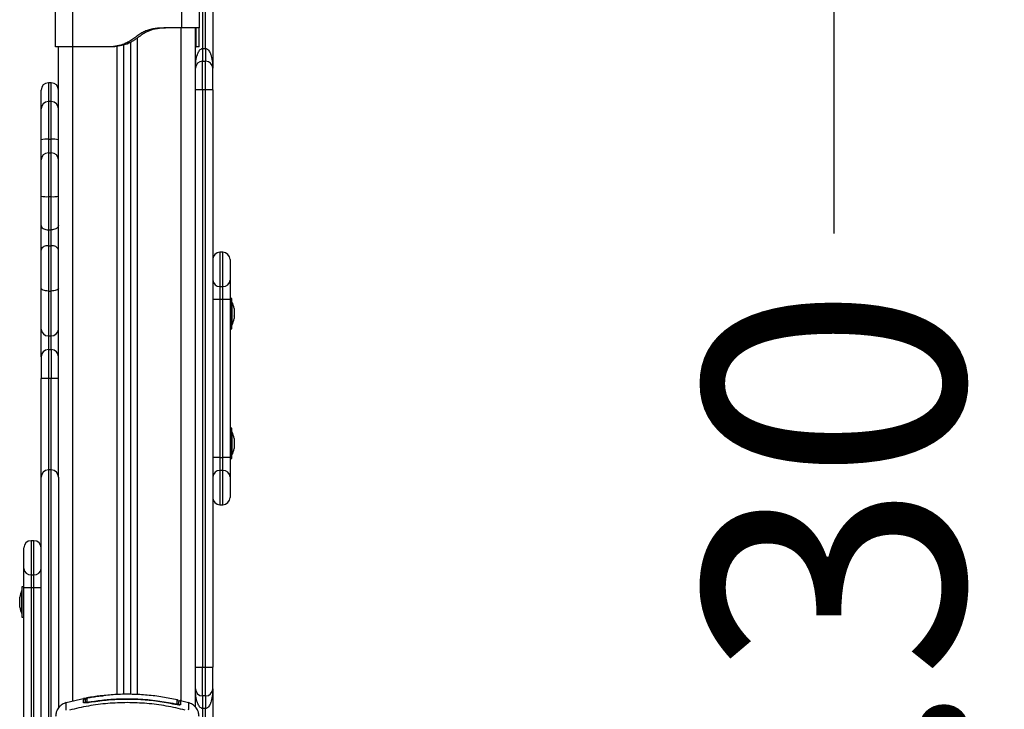
# Model space of a CAD drawing. Units: millimetres. Extents: x -1609.42 to -1603.56, y 1671.11 to 1676.79.
# Drawn here: x -1604.24 to -1603.56, y 1674.32 to 1674.79 of the extents above; entities that cross this region are included whole.
import ezdxf

# ---------------------------------------------------------------- set-up
doc = ezdxf.new("R2010")
doc.units = ezdxf.units.MM
doc.header["$PDSIZE"] = -1
doc.layers.add('DIASTASEIS', color=253, linetype='Continuous', lineweight=5)
doc.styles.get("Standard").update_dxf_attribs({"font": 'ARIALN.TTF'})
doc.dimstyles.get("Standard").update_dxf_attribs({"dimtxt": 0.18, "dimasz": 0.15, "dimexe": 0.1, "dimexo": 0, "dimgap": 0.09, "dimtad": 0, "dimzin": 0, "dimdsep": 46, "dimtxsty": 'Standard', "dimblk": 'OBLIQUE', "dimcen": 0.09, "dimadec": 0, "dimazin": 0, "dimtfac": 1, "dimtofl": 0, "dimtmove": 0, "dimatfit": 3, "dimldrblk": 'OBLIQUE', "dimfxl": 1, "dimtolj": 1, "dimtzin": 0, "dimarcsym": 0})

# ---------------------------------------------------------------- blocks, each defined once
blk = doc.blocks.new('D001_B')
at = {"color": 7, "linetype": 'Continuous', "lineweight": 25}
for p, q in [((-1604.11599, 1674.95015), (-1604.11599, 1674.77391)), ((-1604.11399, 1674.77391), (-1604.11399, 1674.95015)), ((-1604.10899, 1674.94515), (-1604.10899, 1674.76021)), ((-1604.21799, 1674.77521), (-1604.21799, 1674.79985)), ((-1604.20599, 1674.77521), (-1604.20599, 1674.79985)), ((-1604.13049, 1674.78821), (-1604.13049, 1674.79985)), ((-1604.11849, 1674.79985), (-1604.11849, 1674.78821)), ((-1604.13049, 1674.78821), (-1604.14199, 1674.78821)), ((-1604.13099, 1674.32156), (-1604.13099, 1674.78821)), ((-1604.12099, 1674.31724), (-1604.12099, 1674.78821)), ((-1604.17099, 1674.77629), (-1604.17099, 1674.32609)), ((-1604.16599, 1674.77824), (-1604.16599, 1674.32616)), ((-1604.16149, 1674.78106), (-1604.16149, 1674.32598)), ((-1604.21599, 1674.47672), (-1604.21599, 1674.77521)), ((-1604.17899, 1674.77521), (-1604.20599, 1674.77521)), ((-1604.20599, 1674.32145), (-1604.20599, 1674.77521)), ((-1604.17699, 1674.77521), (-1604.17899, 1674.77521)), ((-1604.17549, 1674.77534), (-1604.17549, 1674.32603)), ((-1604.11849, 1674.77521), (-1604.12049, 1674.77521)), ((-1604.11599, 1674.77391), (-1604.11599, 1674.76521)), ((-1604.11599, 1674.77391), (-1604.11399, 1674.77391)), ((-1604.11399, 1674.77391), (-1604.11399, 1674.76521)), ((-1604.11599, 1674.74521), (-1604.11599, 1674.76521)), ((-1604.11599, 1674.76521), (-1604.11399, 1674.76521)), ((-1604.11399, 1674.74521), (-1604.11399, 1674.76521)), ((-1604.10899, 1674.74521), (-1604.10899, 1674.76021)), ((-1604.22099, 1674.75015), (-1604.22299, 1674.75015)), ((-1604.22299, 1674.75015), (-1604.22299, 1674.73713)), ((-1604.22099, 1674.73713), (-1604.22099, 1674.75015)), ((-1604.22799, 1674.73213), (-1604.22799, 1674.74515)), ((-1604.11599, 1674.74521), (-1604.12099, 1674.74521)), ((-1604.11599, 1674.74521), (-1604.11599, 1674.34509)), ((-1604.11399, 1674.74521), (-1604.11599, 1674.74521)), ((-1604.10899, 1674.74521), (-1604.11399, 1674.74521)), ((-1604.11399, 1674.34509), (-1604.11399, 1674.74521)), ((-1604.10899, 1674.74521), (-1604.10899, 1674.34509)), ((-1604.22099, 1674.73713), (-1604.22299, 1674.73713)), ((-1604.22299, 1674.73713), (-1604.22299, 1674.71098)), ((-1604.22099, 1674.71098), (-1604.22099, 1674.73713)), ((-1604.22799, 1674.71065), (-1604.22799, 1674.73213)), ((-1604.22799, 1674.69665), (-1604.22799, 1674.71065)), ((-1604.22299, 1674.71098), (-1604.22299, 1674.70164)), ((-1604.22299, 1674.71098), (-1604.22099, 1674.71098)), ((-1604.22099, 1674.70164), (-1604.22099, 1674.71098)), ((-1604.22299, 1674.70164), (-1604.22299, 1674.67123)), ((-1604.22299, 1674.70164), (-1604.22099, 1674.70164)), ((-1604.22099, 1674.67123), (-1604.22099, 1674.70164)), ((-1604.22799, 1674.67167), (-1604.22799, 1674.69665)), ((-1604.22799, 1674.6513), (-1604.22799, 1674.67167)), ((-1604.22299, 1674.67123), (-1604.22099, 1674.67123)), ((-1604.22299, 1674.67123), (-1604.22299, 1674.64821)), ((-1604.22099, 1674.64821), (-1604.22099, 1674.67123)), ((-1604.22799, 1674.63404), (-1604.22799, 1674.6513)), ((-1604.22299, 1674.64821), (-1604.22099, 1674.64821)), ((-1604.22299, 1674.64821), (-1604.22299, 1674.63722)), ((-1604.22099, 1674.63722), (-1604.22099, 1674.64821)), ((-1604.22799, 1674.60777), (-1604.22799, 1674.63404)), ((-1604.22299, 1674.63722), (-1604.22299, 1674.60581)), ((-1604.22299, 1674.63722), (-1604.22099, 1674.63722)), ((-1604.22099, 1674.60581), (-1604.22099, 1674.63722)), ((-1604.10199, 1674.63265), (-1604.10399, 1674.63265)), ((-1604.10399, 1674.63265), (-1604.10399, 1674.60895)), ((-1604.10199, 1674.60895), (-1604.10199, 1674.63265)), ((-1604.09699, 1674.62765), (-1604.09699, 1674.61343)), ((-1604.09699, 1674.61343), (-1604.09699, 1674.6)), ((-1604.22799, 1674.57931), (-1604.22799, 1674.60777)), ((-1604.22299, 1674.60581), (-1604.22099, 1674.60581)), ((-1604.22299, 1674.60581), (-1604.22299, 1674.57476)), ((-1604.22099, 1674.57476), (-1604.22099, 1674.60581)), ((-1604.10399, 1674.60895), (-1604.10199, 1674.60895)), ((-1604.10399, 1674.60895), (-1604.10399, 1674.6)), ((-1604.10199, 1674.6), (-1604.10199, 1674.60895)), ((-1604.10399, 1674.6), (-1604.10899, 1674.6)), ((-1604.10199, 1674.6), (-1604.10399, 1674.6)), ((-1604.10399, 1674.6), (-1604.10399, 1674.49031)), ((-1604.09699, 1674.6), (-1604.10199, 1674.6)), ((-1604.10199, 1674.49031), (-1604.10199, 1674.6)), ((-1604.09569, 1674.60065), (-1604.09699, 1674.60065)), ((-1604.09699, 1674.6), (-1604.09699, 1674.49031)), ((-1604.09569, 1674.57965), (-1604.09569, 1674.60065)), ((-1604.09568, 1674.59815), (-1604.09569, 1674.59815)), ((-1604.09568, 1674.59815), (-1604.09568, 1674.58215)), ((-1604.09412, 1674.5936), (-1604.09412, 1674.59193)), ((-1604.09412, 1674.59182), (-1604.09412, 1674.58849)), ((-1604.09412, 1674.58837), (-1604.09412, 1674.58671)), ((-1604.22799, 1674.56021), (-1604.22799, 1674.57931)), ((-1604.09699, 1674.57965), (-1604.09569, 1674.57965)), ((-1604.09569, 1674.58215), (-1604.09568, 1674.58215)), ((-1604.22299, 1674.57476), (-1604.22099, 1674.57476)), ((-1604.22299, 1674.57476), (-1604.22299, 1674.56521)), ((-1604.22099, 1674.56521), (-1604.22099, 1674.57476)), ((-1604.22299, 1674.56521), (-1604.22099, 1674.56521)), ((-1604.22299, 1674.56521), (-1604.22299, 1674.54521)), ((-1604.22099, 1674.56521), (-1604.22099, 1674.54521)), ((-1604.22799, 1674.56021), (-1604.22799, 1674.54521)), ((-1604.22799, 1674.47672), (-1604.22799, 1674.54521)), ((-1604.22299, 1674.54521), (-1604.22799, 1674.54521)), ((-1604.22099, 1674.54521), (-1604.22299, 1674.54521)), ((-1604.22299, 1674.54521), (-1604.22299, 1674.48172)), ((-1604.21599, 1674.54521), (-1604.22099, 1674.54521)), ((-1604.22099, 1674.48172), (-1604.22099, 1674.54521)), ((-1604.09569, 1674.51065), (-1604.09699, 1674.51065)), ((-1604.09569, 1674.48965), (-1604.09569, 1674.51065)), ((-1604.09568, 1674.50815), (-1604.09569, 1674.50815)), ((-1604.09568, 1674.50815), (-1604.09568, 1674.49215)), ((-1604.09412, 1674.5036), (-1604.09412, 1674.50193)), ((-1604.09412, 1674.50182), (-1604.09412, 1674.49849)), ((-1604.09412, 1674.49837), (-1604.09412, 1674.49671)), ((-1604.10399, 1674.49031), (-1604.10899, 1674.49031)), ((-1604.10399, 1674.49031), (-1604.10399, 1674.48135)), ((-1604.10399, 1674.49031), (-1604.10199, 1674.49031)), ((-1604.10199, 1674.48135), (-1604.10199, 1674.49031)), ((-1604.09699, 1674.49031), (-1604.10199, 1674.49031)), ((-1604.09699, 1674.49031), (-1604.09699, 1674.47687)), ((-1604.09699, 1674.48965), (-1604.09569, 1674.48965)), ((-1604.09569, 1674.49215), (-1604.09568, 1674.49215)), ((-1604.22799, 1674.26621), (-1604.22799, 1674.47672)), ((-1604.22099, 1674.48172), (-1604.22299, 1674.48172)), ((-1604.22299, 1674.48172), (-1604.22299, 1674.28828)), ((-1604.22099, 1674.28828), (-1604.22099, 1674.48172)), ((-1604.21599, 1674.47672), (-1604.21599, 1674.31678)), ((-1604.10199, 1674.48135), (-1604.10399, 1674.48135)), ((-1604.10399, 1674.48135), (-1604.10399, 1674.45765)), ((-1604.10199, 1674.45765), (-1604.10199, 1674.48135)), ((-1604.09699, 1674.47687), (-1604.09699, 1674.46265)), ((-1604.10399, 1674.45765), (-1604.10199, 1674.45765)), ((-1604.23299, 1674.43265), (-1604.23499, 1674.43265)), ((-1604.23499, 1674.43265), (-1604.23499, 1674.40895)), ((-1604.23299, 1674.40895), (-1604.23299, 1674.43265)), ((-1604.23999, 1674.41343), (-1604.23999, 1674.42765)), ((-1604.23999, 1674.4), (-1604.23999, 1674.41343)), ((-1604.23499, 1674.40895), (-1604.23299, 1674.40895)), ((-1604.23499, 1674.40895), (-1604.23499, 1674.4)), ((-1604.23299, 1674.4), (-1604.23299, 1674.40895)), ((-1604.23999, 1674.40065), (-1604.24129, 1674.40065)), ((-1604.24129, 1674.40065), (-1604.24129, 1674.37965)), ((-1604.24129, 1674.39815), (-1604.2413, 1674.39815)), ((-1604.2413, 1674.38215), (-1604.2413, 1674.39815)), ((-1604.23499, 1674.4), (-1604.23999, 1674.4)), ((-1604.23999, 1674.29031), (-1604.23999, 1674.4)), ((-1604.23299, 1674.4), (-1604.23499, 1674.4)), ((-1604.23499, 1674.4), (-1604.23499, 1674.29031)), ((-1604.22799, 1674.4), (-1604.23299, 1674.4)), ((-1604.23299, 1674.29031), (-1604.23299, 1674.4)), ((-1604.24287, 1674.39193), (-1604.24287, 1674.3936)), ((-1604.24287, 1674.3936), (-1604.24287, 1674.3936)), ((-1604.24287, 1674.38849), (-1604.24287, 1674.39182)), ((-1604.24287, 1674.38671), (-1604.24287, 1674.38837)), ((-1604.2413, 1674.38215), (-1604.24129, 1674.38215)), ((-1604.24129, 1674.37965), (-1604.23999, 1674.37965)), ((-1604.12099, 1674.34509), (-1604.11599, 1674.34509)), ((-1604.11599, 1674.32509), (-1604.11599, 1674.34509)), ((-1604.11599, 1674.34509), (-1604.11399, 1674.34509)), ((-1604.11399, 1674.32509), (-1604.11399, 1674.34509)), ((-1604.11399, 1674.34509), (-1604.10899, 1674.34509)), ((-1604.10899, 1674.33009), (-1604.10899, 1674.34509)), ((-1604.10899, 1674.33009), (-1604.10899, 1674.14515)), ((-1604.19768, 1674.32337), (-1604.21063, 1674.32038)), ((-1604.19466, 1674.32092), (-1604.19458, 1674.32046)), ((-1604.19466, 1674.32044), (-1604.19466, 1674.32046)), ((-1604.13529, 1674.31966), (-1604.13539, 1674.31921)), ((-1604.13459, 1674.31906), (-1604.13529, 1674.3192)), ((-1604.12585, 1674.32038), (-1604.13128, 1674.32163)), ((-1604.11399, 1674.32509), (-1604.11599, 1674.32509)), ((-1604.11599, 1674.32509), (-1604.11599, 1674.31639)), ((-1604.11399, 1674.32509), (-1604.11399, 1674.31639)), ((-1604.11399, 1674.31639), (-1604.11599, 1674.31639)), ((-1604.11599, 1674.31639), (-1604.11599, 1674.14015)), ((-1604.11399, 1674.14015), (-1604.11399, 1674.31639))]:
    blk.add_line(p, q, dxfattribs=at)
at = {"color": 7, "linetype": 'Continuous', "lineweight": 25, "flags": 128}
for points in [[(-1604.22299, 1674.60581), (-1604.22397, 1674.60585), (-1604.22491, 1674.60596), (-1604.22577, 1674.60614), (-1604.22653, 1674.60638), (-1604.22715, 1674.60668), (-1604.22761, 1674.60702), (-1604.2279, 1674.60739), (-1604.22799, 1674.60777)], [(-1604.21599, 1674.60777), (-1604.21609, 1674.60739), (-1604.21637, 1674.60702), (-1604.21684, 1674.60668), (-1604.21746, 1674.60638), (-1604.21821, 1674.60614), (-1604.21908, 1674.60596), (-1604.22002, 1674.60585), (-1604.22099, 1674.60581)]]:
    blk.add_lwpolyline(points, dxfattribs=at)
at = {"color": 7, "linetype": 'Continuous', "lineweight": 25}
for centre, radius, start, end in [((-1604.11599, 1674.76021), 0.005, 90, 180), ((-1604.11399, 1674.76021), 0.005, 0, 90), ((-1604.22299, 1674.74515), 0.005, 90, 180), ((-1604.22099, 1674.74515), 0.005, 0, 90), ((-1604.22299, 1674.73213), 0.005, 90, 180), ((-1604.22099, 1674.73213), 0.005, 0, 90), ((-1604.22424, 1674.69176), 0.01926, 86.29515, 101.24338), ((-1604.21975, 1674.69176), 0.01926, 78.75662, 93.70485), ((-1604.223, 1674.69665), 0.005, 89.97263, 179.9726), ((-1604.22099, 1674.69665), 0.005, 0.0274, 90.02737), ((-1604.22423, 1674.6859), 0.01472, 255.20406, 274.83381), ((-1604.21975, 1674.6859), 0.01472, 265.16619, 284.79594), ((-1604.10399, 1674.62765), 0.005, 90, 180), ((-1604.10199, 1674.62765), 0.005, 0, 90), ((-1604.10424, 1674.61371), 0.00476, 183.31888, 272.97275), ((-1604.10175, 1674.61371), 0.00476, 267.02725, 356.68112), ((-1604.11157, 1674.59015), 0.01779, 11.17527, 26.72044), ((-1604.11157, 1674.59015), 0.01779, 333.27956, 348.83279), ((-1604.22321, 1674.57955), 0.00479, 182.80474, 272.5538), ((-1604.22078, 1674.57955), 0.00479, 267.4462, 357.19526), ((-1604.22299, 1674.56021), 0.005, 90, 180), ((-1604.22099, 1674.56021), 0.005, 0, 90), ((-1604.11157, 1674.50015), 0.01779, 11.17527, 26.72044), ((-1604.11157, 1674.50015), 0.01779, 333.27956, 348.83279), ((-1604.22299, 1674.47672), 0.005, 90, 180), ((-1604.22099, 1674.47672), 0.005, 0, 90), ((-1604.10424, 1674.47659), 0.00476, 87.02725, 176.68112), ((-1604.10175, 1674.47659), 0.00476, 3.31888, 92.97275), ((-1604.10399, 1674.46265), 0.005, 180, 270), ((-1604.10199, 1674.46265), 0.005, 270, 0), ((-1604.23499, 1674.42765), 0.005, 90, 180), ((-1604.23299, 1674.42765), 0.005, 0, 90), ((-1604.23524, 1674.41371), 0.00476, 183.31888, 272.97275), ((-1604.23275, 1674.41371), 0.00476, 267.02725, 356.68112), ((-1604.22541, 1674.39015), 0.01779, 153.27956, 168.83279), ((-1604.22541, 1674.39015), 0.01779, 191.17527, 206.72044), ((-1604.11599, 1674.33009), 0.005, 180, 270), ((-1604.11399, 1674.33009), 0.005, 270, 0), ((-1604.19849, 1674.32221), 0.001, 0.00515, 101.13478), ((-1604.19849, 1674.31952), 0.00101, 42.50725, 100.87035), ((-1604.19619, 1674.32264), 0.001, 100.29963, 179.99688), ((-1604.1962, 1674.31997), 0.000991, 99.60727, 167.45258), ((-1604.13378, 1674.31865), 0.000987, 0.35785, 78.1833), ((-1604.13379, 1674.32135), 0.001, 359.99304, 76.73385), ((-1604.13149, 1674.31811), 0.001, 76.74079, 156.95322)]:
    blk.add_arc(centre, radius, start, end, dxfattribs=at)
for points, knots in [([(-1604.14199, 1674.78821), (-1604.14316, 1674.78818), (-1604.14548, 1674.78812), (-1604.1489, 1674.78784), (-1604.15221, 1674.78726), (-1604.15534, 1674.78624), (-1604.15825, 1674.78474), (-1604.16099, 1674.78289), (-1604.16366, 1674.78091), (-1604.16641, 1674.77905), (-1604.1698, 1674.77721), (-1604.17402, 1674.77574), (-1604.17734, 1674.77539), (-1604.17899, 1674.77521)], [0, 0, 0, 0, 0.087786, 0.173596, 0.25718, 0.338945, 0.419297, 0.501456, 0.586752, 0.668233, 0.750546, 0.875335, 1, 1, 1, 1]), ([(-1604.13999, 1674.78821), (-1604.14113, 1674.78818), (-1604.14339, 1674.78812), (-1604.14673, 1674.78786), (-1604.14973, 1674.78736), (-1604.15236, 1674.78657), (-1604.15464, 1674.7856), (-1604.15681, 1674.78436), (-1604.15888, 1674.78296), (-1604.16091, 1674.78147), (-1604.16296, 1674.78001), (-1604.16507, 1674.77868), (-1604.16802, 1674.77714), (-1604.172, 1674.77574), (-1604.17533, 1674.77539), (-1604.17699, 1674.77521)], [0, 0, 0, 0, 0.085192, 0.169179, 0.251043, 0.312592, 0.374995, 0.436361, 0.499208, 0.562523, 0.625343, 0.687393, 0.74946, 0.874752, 1, 1, 1, 1]), ([(-1604.12049, 1674.77521), (-1604.12049, 1674.77539), (-1604.12049, 1674.77574), (-1604.12049, 1674.77723), (-1604.12049, 1674.77906), (-1604.12049, 1674.78094), (-1604.12049, 1674.78295), (-1604.12049, 1674.78483), (-1604.12049, 1674.78632), (-1604.12049, 1674.78731), (-1604.12049, 1674.78786), (-1604.12049, 1674.78812), (-1604.12049, 1674.78818), (-1604.12049, 1674.78821)], [0, 0, 0, 0, 0.125261, 0.250566, 0.332334, 0.413764, 0.500817, 0.584869, 0.666736, 0.748931, 0.830791, 0.914787, 1, 1, 1, 1]), ([(-1604.11849, 1674.77521), (-1604.11849, 1674.77538), (-1604.11849, 1674.77574), (-1604.11849, 1674.77707), (-1604.11849, 1674.77842), (-1604.11849, 1674.77943), (-1604.11849, 1674.78055), (-1604.11849, 1674.78172), (-1604.11849, 1674.78299), (-1604.11849, 1674.78428), (-1604.11849, 1674.78551), (-1604.11849, 1674.7865), (-1604.11849, 1674.78731), (-1604.11849, 1674.78784), (-1604.11849, 1674.78812), (-1604.11849, 1674.78818), (-1604.11849, 1674.78821)], [0, 0, 0, 0, 0.124651, 0.249425, 0.299126, 0.34835, 0.397347, 0.449086, 0.498528, 0.559701, 0.620367, 0.681148, 0.74285, 0.826436, 0.912236, 1, 1, 1, 1]), ([(-1604.12099, 1674.77521), (-1604.12088, 1674.77521), (-1604.12055, 1674.77521), (-1604.12052, 1674.77521), (-1604.12049, 1674.77521)], [0, 0, 0, 0, 0.351057, 1, 1, 1, 1]), ([(-1604.12099, 1674.76021), (-1604.12099, 1674.76021), (-1604.12099, 1674.76023), (-1604.12099, 1674.76036), (-1604.12099, 1674.76054), (-1604.12099, 1674.7608), (-1604.12098, 1674.76116), (-1604.12096, 1674.76189), (-1604.12089, 1674.76333), (-1604.1206, 1674.76608), (-1604.12006, 1674.7686), (-1604.11914, 1674.77104), (-1604.11844, 1674.77243), (-1604.11731, 1674.77351), (-1604.11655, 1674.77386), (-1604.11617, 1674.7739), (-1604.11599, 1674.77391)], [0, 0, 0, 0, 0.001115, 0.004054, 0.024825, 0.034909, 0.055073, 0.095387, 0.175935, 0.336333, 0.632473, 0.67184, 0.842631, 0.927942, 0.966833, 1, 1, 1, 1]), ([(-1604.11399, 1674.77391), (-1604.11382, 1674.7739), (-1604.11344, 1674.77386), (-1604.11267, 1674.77351), (-1604.11155, 1674.77243), (-1604.11085, 1674.77104), (-1604.10992, 1674.7686), (-1604.10939, 1674.76608), (-1604.1091, 1674.76333), (-1604.10902, 1674.76189), (-1604.109, 1674.76116), (-1604.109, 1674.7608), (-1604.10899, 1674.76054), (-1604.10899, 1674.76036), (-1604.10899, 1674.76023), (-1604.10899, 1674.76021), (-1604.10899, 1674.76021)], [0, 0, 0, 0, 0.033167, 0.072058, 0.157369, 0.32816, 0.367527, 0.663667, 0.824065, 0.904613, 0.944927, 0.965091, 0.975175, 0.995946, 0.998885, 1, 1, 1, 1]), ([(-1604.22799, 1674.6513), (-1604.22799, 1674.6513), (-1604.22799, 1674.65105), (-1604.22788, 1674.65046), (-1604.22729, 1674.64959), (-1604.22615, 1674.64882), (-1604.22467, 1674.64831), (-1604.22355, 1674.64824), (-1604.22299, 1674.64821)], [0, 0, 0, 0, 0.003506, 0.147933, 0.363077, 0.576115, 0.788038, 1, 1, 1, 1]), ([(-1604.21599, 1674.6513), (-1604.21599, 1674.6513), (-1604.21599, 1674.65105), (-1604.21611, 1674.65046), (-1604.21669, 1674.64959), (-1604.21783, 1674.64882), (-1604.21932, 1674.64831), (-1604.22043, 1674.64824), (-1604.22099, 1674.64821)], [0, 0, 0, 0, 0.003506, 0.147933, 0.363077, 0.576115, 0.788038, 1, 1, 1, 1]), ([(-1604.22299, 1674.63722), (-1604.22355, 1674.63719), (-1604.22466, 1674.63712), (-1604.22615, 1674.6366), (-1604.22729, 1674.63581), (-1604.22788, 1674.63491), (-1604.22799, 1674.6343), (-1604.22799, 1674.63405), (-1604.22799, 1674.63404)], [0, 0, 0, 0, 0.211561, 0.423078, 0.635836, 0.850976, 0.996643, 1, 1, 1, 1]), ([(-1604.21599, 1674.63404), (-1604.21599, 1674.63405), (-1604.21599, 1674.6343), (-1604.21611, 1674.63491), (-1604.2167, 1674.63581), (-1604.21784, 1674.6366), (-1604.21932, 1674.63712), (-1604.22044, 1674.63719), (-1604.22099, 1674.63722)], [0, 0, 0, 0, 0.003357, 0.149024, 0.364164, 0.576922, 0.788439, 1, 1, 1, 1]), ([(-1604.09412, 1674.5936), (-1604.09412, 1674.5936), (-1604.09412, 1674.5936), (-1604.09412, 1674.5936), (-1604.09412, 1674.5936)], [0, 0, 0, 0, 0.973119, 1, 1, 1, 1]), ([(-1604.09412, 1674.59182), (-1604.09412, 1674.59186), (-1604.09412, 1674.5919), (-1604.09412, 1674.59193), (-1604.09412, 1674.59193)], [0, 0, 0, 0, 0.971672, 1, 1, 1, 1]), ([(-1604.09412, 1674.58837), (-1604.09412, 1674.58841), (-1604.09412, 1674.58844), (-1604.09412, 1674.58848), (-1604.09412, 1674.58849)], [0, 0, 0, 0, 0.972896, 1, 1, 1, 1]), ([(-1604.09412, 1674.58671), (-1604.09412, 1674.5867), (-1604.09412, 1674.5867), (-1604.09412, 1674.58671), (-1604.09412, 1674.58671)], [0, 0, 0, 0, 0.973119, 1, 1, 1, 1]), ([(-1604.09412, 1674.5036), (-1604.09412, 1674.5036), (-1604.09412, 1674.5036), (-1604.09412, 1674.5036), (-1604.09412, 1674.5036)], [0, 0, 0, 0, 0.973119, 1, 1, 1, 1]), ([(-1604.09412, 1674.50182), (-1604.09412, 1674.50186), (-1604.09412, 1674.5019), (-1604.09412, 1674.50193), (-1604.09412, 1674.50193)], [0, 0, 0, 0, 0.971672, 1, 1, 1, 1]), ([(-1604.09412, 1674.49837), (-1604.09412, 1674.49841), (-1604.09412, 1674.49844), (-1604.09412, 1674.49848), (-1604.09412, 1674.49849)], [0, 0, 0, 0, 0.972896, 1, 1, 1, 1]), ([(-1604.09412, 1674.49671), (-1604.09412, 1674.4967), (-1604.09412, 1674.4967), (-1604.09412, 1674.49671), (-1604.09412, 1674.49671)], [0, 0, 0, 0, 0.973119, 1, 1, 1, 1]), ([(-1604.24287, 1674.39193), (-1604.24287, 1674.3919), (-1604.24286, 1674.39186), (-1604.24287, 1674.39182), (-1604.24287, 1674.39182)], [0, 0, 0, 0, 0.972896, 1, 1, 1, 1]), ([(-1604.24287, 1674.38849), (-1604.24287, 1674.38845), (-1604.24286, 1674.38841), (-1604.24287, 1674.38837), (-1604.24287, 1674.38837)], [0, 0, 0, 0, 0.971672, 1, 1, 1, 1]), ([(-1604.24287, 1674.38671), (-1604.24287, 1674.3867), (-1604.24286, 1674.3867), (-1604.24287, 1674.38671), (-1604.24287, 1674.38671)], [0, 0, 0, 0, 0.973119, 1, 1, 1, 1]), ([(-1604.13357, 1674.32231), (-1604.13697, 1674.32301), (-1604.14385, 1674.32443), (-1604.15435, 1674.3257), (-1604.16496, 1674.32629), (-1604.17541, 1674.32619), (-1604.18227, 1674.32553), (-1604.18562, 1674.32521)], [0, 0, 0, 0, 0.198754, 0.402548, 0.605105, 0.807371, 1, 1, 1, 1]), ([(-1604.11599, 1674.31639), (-1604.11617, 1674.31641), (-1604.11655, 1674.31644), (-1604.11731, 1674.31679), (-1604.11844, 1674.31787), (-1604.11914, 1674.31926), (-1604.12006, 1674.3217), (-1604.1206, 1674.32422), (-1604.12089, 1674.32697), (-1604.12096, 1674.32842), (-1604.12098, 1674.32914), (-1604.12099, 1674.3295), (-1604.12099, 1674.32977), (-1604.12099, 1674.32994), (-1604.12099, 1674.33007), (-1604.12099, 1674.33009), (-1604.12099, 1674.33009)], [0, 0, 0, 0, 0.033167, 0.072058, 0.157369, 0.32816, 0.367527, 0.663667, 0.824065, 0.904613, 0.944927, 0.965091, 0.975175, 0.995946, 0.998885, 1, 1, 1, 1]), ([(-1604.10899, 1674.33009), (-1604.10899, 1674.33009), (-1604.10899, 1674.33007), (-1604.10899, 1674.32994), (-1604.10899, 1674.32977), (-1604.109, 1674.3295), (-1604.109, 1674.32914), (-1604.10902, 1674.32842), (-1604.1091, 1674.32697), (-1604.10939, 1674.32422), (-1604.10992, 1674.3217), (-1604.11085, 1674.31926), (-1604.11155, 1674.31787), (-1604.11267, 1674.31679), (-1604.11344, 1674.31644), (-1604.11382, 1674.31641), (-1604.11399, 1674.31639)], [0, 0, 0, 0, 0.001115, 0.004054, 0.024825, 0.034909, 0.055073, 0.095387, 0.175935, 0.336333, 0.632473, 0.67184, 0.842631, 0.927942, 0.966833, 1, 1, 1, 1]), ([(-1604.21064, 1674.3204), (-1604.21163, 1674.32003), (-1604.21367, 1674.31926), (-1604.21608, 1674.31692), (-1604.21769, 1674.31399), (-1604.2179, 1674.31181), (-1604.21799, 1674.31076)], [0, 0, 0, 0, 0.243242, 0.499994, 0.75675, 1, 1, 1, 1]), ([(-1604.21055, 1674.3152), (-1604.21057, 1674.31623), (-1604.2106, 1674.31828), (-1604.21063, 1674.32004), (-1604.21063, 1674.32028), (-1604.21064, 1674.3204)], [0, 0, 0, 0, 0.3325867, 0.6660791, 1, 1, 1, 1]), ([(-1604.12806, 1674.3152), (-1604.13245, 1674.31623), (-1604.14123, 1674.31829), (-1604.15469, 1674.31999), (-1604.16824, 1674.32061), (-1604.1818, 1674.31999), (-1604.19525, 1674.31829), (-1604.20404, 1674.31623), (-1604.20842, 1674.3152)], [0, 0, 0, 0, 0.166289, 0.333032, 0.5, 0.666968, 0.833711, 1, 1, 1, 1]), ([(-1604.19869, 1674.32319), (-1604.19863, 1674.32321), (-1604.19852, 1674.32324), (-1604.19767, 1674.32341), (-1604.19645, 1674.32364), (-1604.19546, 1674.32381), (-1604.19497, 1674.32389)], [0, 0, 0, 0, 0.249961, 0.499952, 0.74997, 1, 1, 1, 1]), ([(-1604.19868, 1674.32051), (-1604.19868, 1674.32123), (-1604.19868, 1674.32268), (-1604.19869, 1674.32302), (-1604.19869, 1674.32319)], [0, 0, 0, 0, 0.502142, 1, 1, 1, 1]), ([(-1604.19466, 1674.32044), (-1604.19518, 1674.32036), (-1604.19597, 1674.32024), (-1604.19691, 1674.32018), (-1604.19752, 1674.32017), (-1604.19803, 1674.3202), (-1604.19854, 1674.32029), (-1604.19863, 1674.32042), (-1604.19868, 1674.32051)], [0, 0, 0, 0, 0.249374, 0.374686, 0.499991, 0.625297, 0.750608, 1, 1, 1, 1]), ([(-1604.19705, 1674.32234), (-1604.19714, 1674.32232), (-1604.19744, 1674.32224), (-1604.19747, 1674.32222), (-1604.19749, 1674.32221)], [0, 0, 0, 0, 0.281479, 1, 1, 1, 1]), ([(-1604.19749, 1674.32221), (-1604.19749, 1674.32206), (-1604.19749, 1674.32181), (-1604.19749, 1674.32064), (-1604.19749, 1674.32018)], [0, 0, 0, 0, 0.601259, 1, 1, 1, 1]), ([(-1604.19719, 1674.31998), (-1604.19719, 1674.3207), (-1604.19719, 1674.32214), (-1604.19719, 1674.32247), (-1604.19719, 1674.32264)], [0, 0, 0, 0, 0.498246, 1, 1, 1, 1]), ([(-1604.19619, 1674.32367), (-1604.19625, 1674.32366), (-1604.19634, 1674.32364), (-1604.19641, 1674.32362), (-1604.19648, 1674.3236), (-1604.19659, 1674.32357), (-1604.19668, 1674.32353), (-1604.19673, 1674.32349), (-1604.19674, 1674.32348)], [0, 0, 0, 0, 0.32731, 0.546886, 0.680261, 0.792366, 0.986187, 1, 1, 1, 1]), ([(-1604.19619, 1674.32367), (-1604.19626, 1674.32366), (-1604.19636, 1674.32364), (-1604.19637, 1674.32363), (-1604.19637, 1674.32363)], [0, 0, 0, 0, 0.719578, 1, 1, 1, 1]), ([(-1604.19637, 1674.32363), (-1604.19637, 1674.32361), (-1604.19637, 1674.32354), (-1604.19637, 1674.32319), (-1604.19637, 1674.32234), (-1604.19637, 1674.32141), (-1604.19637, 1674.32095)], [0, 0, 0, 0, 0.0755202, 0.3776953, 0.688427, 1, 1, 1, 1]), ([(-1604.19637, 1674.32095), (-1604.19635, 1674.32091), (-1604.19631, 1674.32085), (-1604.19603, 1674.3208), (-1604.1956, 1674.3208), (-1604.19512, 1674.32084), (-1604.1948, 1674.3209), (-1604.19466, 1674.32092)], [0, 0, 0, 0, 0.212964, 0.426125, 0.635394, 0.842466, 1, 1, 1, 1]), ([(-1604.1955, 1674.32033), (-1604.1955, 1674.32033), (-1604.19577, 1674.32029), (-1604.19607, 1674.32026), (-1604.19629, 1674.32023), (-1604.19631, 1674.32023)], [0, 0, 0, 0, 0.025481, 0.886388, 1, 1, 1, 1]), ([(-1604.19479, 1674.32393), (-1604.19499, 1674.32389), (-1604.19537, 1674.32383), (-1604.19585, 1674.32374), (-1604.19613, 1674.32369), (-1604.19619, 1674.32367), (-1604.19619, 1674.32367)], [0, 0, 0, 0, 0.332276, 0.664635, 0.994867, 1, 1, 1, 1]), ([(-1604.19497, 1674.32389), (-1604.19364, 1674.32411), (-1604.19101, 1674.32454), (-1604.1875, 1674.32501), (-1604.18536, 1674.32522), (-1604.18448, 1674.32531)], [0, 0, 0, 0, 0.3762772, 0.7427292, 1, 1, 1, 1]), ([(-1604.18562, 1674.32523), (-1604.18571, 1674.32522), (-1604.18724, 1674.32507), (-1604.19032, 1674.32465), (-1604.1933, 1674.32417), (-1604.19479, 1674.32393)], [0, 0, 0, 0, 0.0307268, 0.5152844, 1, 1, 1, 1]), ([(-1604.19466, 1674.32092), (-1604.19132, 1674.32142), (-1604.18463, 1674.32244), (-1604.17451, 1674.32314), (-1604.1666, 1674.32322), (-1604.1575, 1674.32289), (-1604.14775, 1674.32204), (-1604.13927, 1674.32042), (-1604.13529, 1674.31966)], [0, 0, 0, 0, 0.169662, 0.339496, 0.509146, 0.566602, 0.796631, 1, 1, 1, 1]), ([(-1604.13529, 1674.31919), (-1604.1392, 1674.31994), (-1604.14703, 1674.32143), (-1604.15894, 1674.32256), (-1604.17089, 1674.32282), (-1604.18284, 1674.3222), (-1604.19072, 1674.32103), (-1604.19466, 1674.32044)], [0, 0, 0, 0, 0.1999671, 0.3999762, 0.5999926, 0.8000088, 1, 1, 1, 1]), ([(-1604.13529, 1674.31966), (-1604.1351, 1674.31963), (-1604.13472, 1674.31955), (-1604.13421, 1674.3195), (-1604.13383, 1674.31949), (-1604.13361, 1674.31954), (-1604.13359, 1674.31959), (-1604.13358, 1674.31962)], [0, 0, 0, 0, 0.213007, 0.426264, 0.634553, 0.839813, 1, 1, 1, 1]), ([(-1604.13126, 1674.31908), (-1604.13132, 1674.319), (-1604.13141, 1674.31887), (-1604.13192, 1674.3188), (-1604.13243, 1674.31879), (-1604.13305, 1674.31883), (-1604.13398, 1674.31894), (-1604.13477, 1674.31909), (-1604.13529, 1674.31919)], [0, 0, 0, 0, 0.249365, 0.374679, 0.499985, 0.625291, 0.750604, 1, 1, 1, 1]), ([(-1604.13358, 1674.31962), (-1604.13358, 1674.31974), (-1604.13358, 1674.32034), (-1604.13358, 1674.32121), (-1604.13357, 1674.32196), (-1604.13357, 1674.32232), (-1604.13357, 1674.32228), (-1604.13357, 1674.32227)], [0, 0, 0, 0, 0.06907, 0.34543, 0.615404, 0.885377, 1, 1, 1, 1]), ([(-1604.13256, 1674.32106), (-1604.13257, 1674.32107), (-1604.1326, 1674.32115), (-1604.13272, 1674.3212), (-1604.13282, 1674.32123)], [0, 0, 0, 0, 0.209204, 1, 1, 1, 1]), ([(-1604.13279, 1674.32129), (-1604.13279, 1674.32127), (-1604.13279, 1674.32122), (-1604.13279, 1674.32037), (-1604.13279, 1674.31923), (-1604.13279, 1674.31866)], [0, 0, 0, 0, 0.278245, 0.639116, 1, 1, 1, 1]), ([(-1604.13275, 1674.32137), (-1604.13265, 1674.32135), (-1604.13249, 1674.32133), (-1604.13239, 1674.32131), (-1604.13235, 1674.32131)], [0, 0, 0, 0, 0.696026, 1, 1, 1, 1]), ([(-1604.13126, 1674.32179), (-1604.13133, 1674.3218), (-1604.13147, 1674.32182), (-1604.13169, 1674.3218), (-1604.13191, 1674.32173), (-1604.13212, 1674.32161), (-1604.13229, 1674.32144), (-1604.13241, 1674.32123), (-1604.13248, 1674.32102), (-1604.13249, 1674.32088), (-1604.13249, 1674.32081)], [0, 0, 0, 0, 0.114982, 0.238083, 0.367395, 0.500089, 0.632771, 0.76205, 0.885096, 1, 1, 1, 1]), ([(-1604.13249, 1674.31871), (-1604.13249, 1674.31919), (-1604.13249, 1674.32038), (-1604.13249, 1674.32097), (-1604.13249, 1674.32079), (-1604.13249, 1674.32078)], [0, 0, 0, 0, 0.3980289, 0.9645423, 1, 1, 1, 1]), ([(-1604.13126, 1674.32173), (-1604.13126, 1674.32175), (-1604.13126, 1674.32194), (-1604.13126, 1674.32122), (-1604.13126, 1674.31979), (-1604.13126, 1674.31908)], [0, 0, 0, 0, 0.050775, 0.525419, 1, 1, 1, 1]), ([(-1604.12585, 1674.3204), (-1604.12585, 1674.3204), (-1604.12585, 1674.3206), (-1604.12586, 1674.3199), (-1604.12588, 1674.31832), (-1604.12592, 1674.31624), (-1604.12593, 1674.3152)], [0, 0, 0, 0, 0.000024, 0.333953, 0.667429, 1, 1, 1, 1]), ([(-1604.11849, 1674.31076), (-1604.11859, 1674.31181), (-1604.11879, 1674.31399), (-1604.12041, 1674.31692), (-1604.12281, 1674.31926), (-1604.12486, 1674.32003), (-1604.12585, 1674.3204)], [0, 0, 0, 0, 0.2432499, 0.5000055, 0.756758, 1, 1, 1, 1])]:
    blk.add_open_spline(points, degree=3, knots=knots, dxfattribs=at)
for points in [[(-1604.11849, 1674.78821), (-1604.11854, 1674.78821), (-1604.11863, 1674.78821), (-1604.11934, 1674.78821), (-1604.12045, 1674.78821), (-1604.12195, 1674.78821), (-1604.12378, 1674.78821), (-1604.12587, 1674.78821), (-1604.12814, 1674.78821), (-1604.12971, 1674.78821), (-1604.13049, 1674.78821)], [(-1604.21448, 1674.77521), (-1604.215, 1674.77521), (-1604.21605, 1674.77521), (-1604.21714, 1674.77521), (-1604.21786, 1674.77521), (-1604.21795, 1674.77521), (-1604.21799, 1674.77521)], [(-1604.20599, 1674.77521), (-1604.20678, 1674.77521), (-1604.20835, 1674.77521), (-1604.21061, 1674.77521), (-1604.21272, 1674.77521), (-1604.21389, 1674.77521), (-1604.21448, 1674.77521)]]:
    blk.add_open_spline(points, degree=3, dxfattribs=at)
blk = doc.blocks.new('_Oblique')
at = {"color": 0, "linetype": 'ByBlock', "lineweight": -2}
blk.add_line((-0.5, -0.5), (0.5, 0.5), dxfattribs=at)
blk = doc.blocks.new('*D38')
at = {"layer": 'Defpoints', "color": 0}
for p in [(-1604.1699, 1675.02021), (-1603.67824, 1675.02021), (-1603.96639, 1673.72221)]:
    blk.add_point(p, dxfattribs=at)
at = {"layer": 'DIASTASEIS', "color": 0, "lineweight": -2}
for p, q in [((-1604.1699, 1675.02021), (-1603.57824, 1675.02021)), ((-1603.67824, 1675.02021), (-1603.67824, 1674.64575)), ((-1603.67824, 1673.72221), (-1603.67824, 1674.09667)), ((-1603.96639, 1673.72221), (-1603.57824, 1673.72221))]:
    blk.add_line(p, q, dxfattribs=at)
at = {"layer": 'DIASTASEIS', "color": 0, "linetype": 'ByBlock', "lineweight": -2, "xscale": 0.15, "yscale": 0.15, "zscale": 0.15}
for p, rotation in [((-1603.67824, 1675.02021), 90), ((-1603.67824, 1673.72221), 270)]:
    blk.add_blockref('_Oblique', p, dxfattribs=dict(at, rotation=rotation))
at = {"layer": 'DIASTASEIS', "color": 0, "insert": (-1603.67824, 1674.37121), "char_height": 0.18, "attachment_point": 5, "rotation": 90}
blk.add_mtext('\\A1;1.30', dxfattribs=at)

msp = doc.modelspace()

# ---------------------------------------------------------------- block references
msp.add_blockref('D001_B', (0, 0))

# ---------------------------------------------------------------- dimensions: what is measured, and where the dimension line sits
at = {"layer": 'DIASTASEIS'}
dim = msp.add_linear_dim(base=(-1603.67824, 1675.02021), p1=(-1603.96639, 1673.72221), p2=(-1604.1699, 1675.02021), angle=90, dimstyle='Standard', dxfattribs=at)
dim.commit()
dim.dimension.update_dxf_attribs({"geometry": '*D38', "text_midpoint": (-1603.67824, 1674.37121)})

doc.saveas('drawing.dxf')
